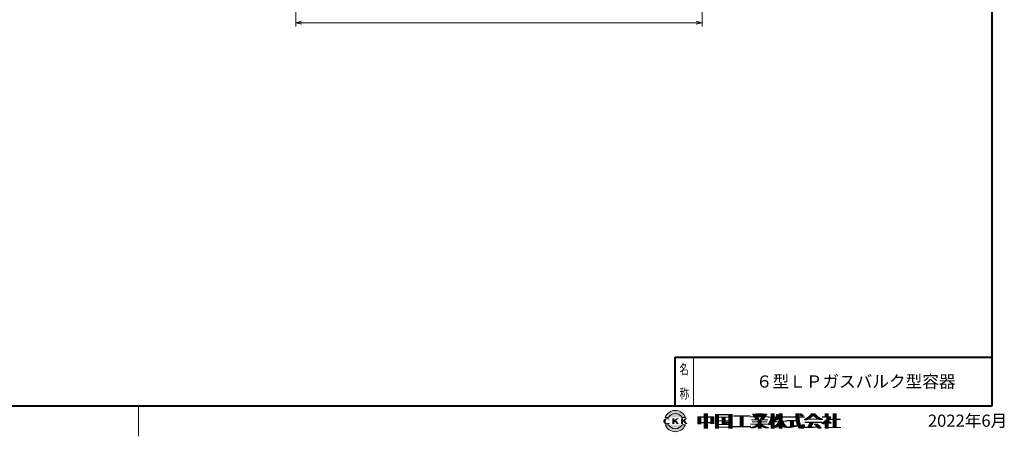
# Model space of a CAD drawing. Units: millimetres. Extents: x 105 to 8805, y 75 to 6225.
# Drawn here: x 3870 to 8714, y 75 to 2126 of the extents above; entities that cross this region are included whole.
import ezdxf
from ezdxf.enums import TextEntityAlignment as Align

# ---------------------------------------------------------------- set-up
doc = ezdxf.new("R2010")
doc.units = ezdxf.units.MM
doc.header["$LTSCALE"] = 0.5
doc.layers.add('Size', color=40, linetype='Continuous', lineweight=30)
doc.layers.add('Text', color=7, linetype='Continuous', lineweight=30)
doc.styles.get("Standard").update_dxf_attribs({"font": 'exthalf2.shx', "bigfont": 'extfont2.shx'})

# ---------------------------------------------------------------- blocks, each defined once
blk = doc.blocks.new('30a')
at = {"color": 0, "linetype": 'ByBlock', "lineweight": -2}
for q in [(-3500, 0), (-1932, 518), (-1932, -518)]:
    blk.add_line((0, 0), q, dxfattribs=at)

msp = doc.modelspace()

# ---------------------------------------------------------------- hatches: boundary and pattern name
at = {"lineweight": 9}
h = msp.add_hatch(color=7, dxfattribs=at)
edge = h.paths.add_edge_path()
edge.add_arc((7095.6, 150), 37.5, 28.6854, 151.3146)
edge.add_line((7062.7, 168), (7046.3, 168))
edge.add_arc((7095.6, 150), 52.5, 20.051, 159.949, ccw=False)
edge.add_line((7144.9, 168), (7128.5, 168))
h = msp.add_hatch(color=7, dxfattribs=at)
edge = h.paths.add_edge_path()
edge.add_arc((7095.6, 150), 37.5, 208.6854, 331.3146)
edge.add_line((7128.5, 132), (7144.9, 132))
edge.add_arc((7095.6, 150), 52.5, 200.051, 339.949, ccw=False)
edge.add_line((7046.3, 132), (7062.7, 132))

# ---------------------------------------------------------------- linework, layer by layer
at = {"color": 4, "linetype": 'Continuous', "lineweight": 40}
for p, q in [((8655, 225), (8655, 6075)), ((7095, 225), (7095, 465)), ((7095, 465), (8655, 465)), ((255, 225), (8655, 225))]:
    msp.add_line(p, q, dxfattribs=at)
at = {"color": 4, "linetype": 'Continuous', "lineweight": 9}
for p, q in [((7185, 225), (7185, 465)), ((4455, 75), (4455, 225))]:
    msp.add_line(p, q, dxfattribs=at)
at = {"color": 7, "lineweight": 9}
for p, q in [((7046.3, 168), (7062.7, 168)), ((7144.9, 168), (7128.5, 168)), ((7062.7, 132), (7046.3, 132)), ((7128.5, 132), (7144.9, 132))]:
    msp.add_line(p, q, dxfattribs=at)
for radius, start, end in [(52.5, 20.051, 159.949), (37.5, 28.6854, 151.3146), (52.5, 200.051, 339.949), (37.5, 208.6854, 331.3146)]:
    msp.add_arc((7095.6, 150), radius, start, end, dxfattribs=at)
at = {"layer": 'Size', "lineweight": 9}
for p, q in [((5228, 2425.7), (5228, 2092.2)), ((7228, 2425.7), (7228, 2092.2)), ((5228, 2111), (7227.9, 2111))]:
    msp.add_line(p, q, dxfattribs=at)

# ---------------------------------------------------------------- block references
at = {"layer": 'Size', "lineweight": 9, "xscale": 0.015, "yscale": 0.015, "zscale": 0.015, "rotation": 180}
msp.add_blockref('30a', (5228, 2111), dxfattribs=at)
at = {"layer": 'Size', "lineweight": 9, "xscale": 0.015, "yscale": 0.015, "zscale": 0.015}
msp.add_blockref('30a', (7228, 2111), dxfattribs=at)

# ---------------------------------------------------------------- texts
at = {"color": 4, "lineweight": 30}
for s, width, p, p2 in [('名', 1.083723, (7116, 381), (7161.1, 381)), ('称', 1.071429, (7116, 261), (7164, 261))]:
    msp.add_text(s, height=48, dxfattribs=dict(at, width=width)).set_placement(p, p2, align=Align.FIT)
at = {"color": 7, "lineweight": 30}
for s, height, width, p, p2 in [('ＣＫＫ', 27, 1.475694, (7027.8, 135.8), (7155.3, 135.8)), ('ＣＫＫ', 27, 1.475694, (7030.1, 135.8), (7157.6, 135.8)), ('ＣＫＫ', 27, 1.475694, (7032.3, 135.8), (7159.8, 135.8)), ('ＣＫＫ', 27, 1.475694, (7034.6, 135.8), (7162.1, 135.8)), ('中国工業株式会社', 60, 1.258929, (7195.1, 119.3), (7900.1, 119.3)), ('中国工業株式会社', 60, 1.258929, (7196.6, 119.3), (7901.6, 119.3)), ('中国工業株式会社', 60, 1.258929, (7198.1, 119.3), (7903.1, 119.3)), ('中国工業株式会社', 60, 1.258929, (7199.6, 119.3), (7904.6, 119.3)), ('中国工業株式会社', 60, 1.258929, (7201.1, 119.3), (7906.1, 119.3)), ('中国工業株式会社', 60, 1.258929, (7202.6, 119.3), (7907.6, 119.3)), ('中国工業株式会社', 60, 1.258929, (7204.1, 119.3), (7909.1, 119.3)), ('中国工業株式会社', 60, 1.258929, (7205.6, 119.3), (7910.6, 119.3)), ('中国工業株式会社', 60, 1.258929, (7207.1, 119.3), (7912.1, 119.3)), ('中国工業株式会社', 60, 1.258929, (7208.6, 119.3), (7913.6, 119.3))]:
    msp.add_text(s, height=height, dxfattribs=dict(at, width=width)).set_placement(p, p2, align=Align.FIT)
at = {"layer": 'Text', "color": 2}
msp.add_text('６型ＬＰガスバルク型容器', height=60, dxfattribs=at).set_placement((7492, 315))
at = {"layer": 'Text'}
msp.add_text('2022年6月', height=60, dxfattribs=at).set_placement((8338.2, 151.8), align=Align.MIDDLE_LEFT)

doc.saveas('drawing.dxf')
